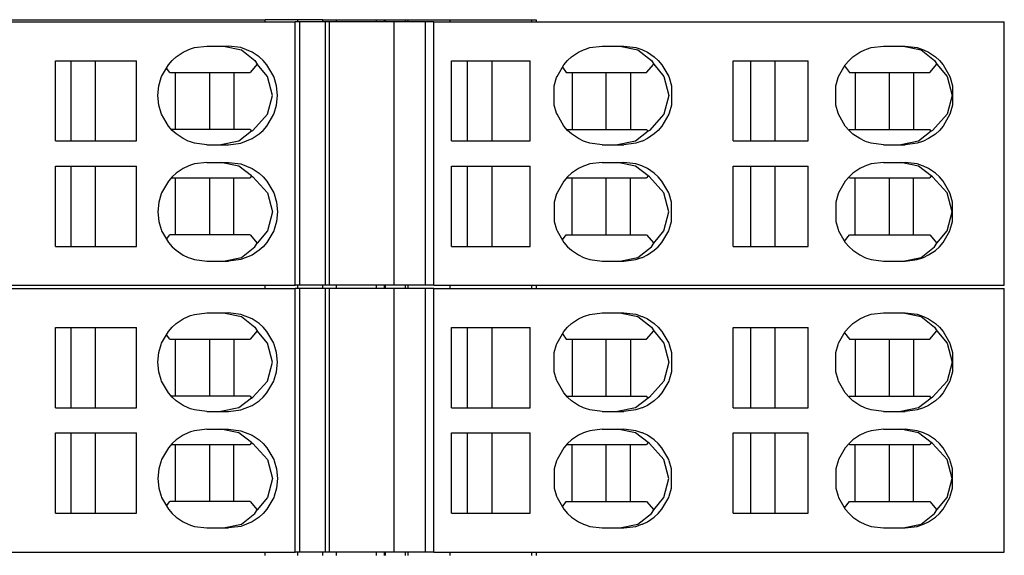
# Model space of a CAD drawing. Units: millimetres. Extents: x -415 to -118, y -267 to -57.
# Drawn here: x -293 to -271, y -198 to -186 of the extents above; entities that cross this region are included whole.
import ezdxf

# ---------------------------------------------------------------- set-up
doc = ezdxf.new("R2010")
doc.units = ezdxf.units.MM
doc.layers.add('1', color=7, linetype='Continuous')

# ---------------------------------------------------------------- blocks, each defined once
blk = doc.blocks.new('L_L_ST_R_GN_6021-select_4__13', base_point=(-678.249, -383.315))
at = {"color": 7, "linetype": 'Continuous'}
for p, q in [((-628.152, -371.315), (-573.579, -371.315)), ((-573.579, -383.315), (-573.579, -371.315)), ((-573.36, -371.315), (-573.579, -371.315)), ((-573.36, -383.315), (-573.36, -371.315)), ((-572.212, -371.315), (-573.36, -371.315)), ((-572.212, -371.315), (-572.212, -383.315)), ((-572.034, -371.315), (-572.212, -371.315)), ((-572.034, -371.315), (-572.034, -383.315)), ((-569.068, -371.315), (-572.034, -371.315)), ((-569.068, -383.315), (-569.068, -371.315)), ((-567.646, -371.315), (-569.068, -371.315)), ((-567.646, -383.315), (-567.646, -371.315)), ((-567.27, -371.315), (-567.646, -371.315)), ((-567.27, -383.315), (-567.27, -371.315)), ((-567.27, -371.315), (-541.305, -371.315)), ((-541.305, -383.315), (-541.305, -371.315)), ((-578.991, -372.909), (-578.677, -372.697)), ((-578.677, -372.697), (-578.45, -372.586)), ((-578.45, -372.586), (-578.347, -372.546)), ((-578.347, -372.546), (-578.154, -372.487)), ((-578.154, -372.487), (-577.597, -372.415)), ((-577.597, -372.415), (-576.607, -372.415)), ((-576.841, -372.415), (-576.026, -372.586)), ((-576.05, -372.487), (-576.607, -372.415)), ((-575.528, -372.697), (-576.05, -372.487)), ((-576.026, -372.586), (-575.413, -373.074)), ((-575.214, -372.909), (-575.528, -372.697)), ((-560.997, -372.909), (-560.687, -372.698)), ((-560.687, -372.698), (-560.459, -372.587)), ((-560.459, -372.587), (-560.368, -372.551)), ((-560.368, -372.551), (-560.164, -372.487)), ((-560.164, -372.487), (-559.61, -372.415)), ((-559.61, -372.415), (-558.624, -372.415)), ((-558.797, -372.415), (-557.982, -372.586)), ((-558.624, -372.415), (-558.069, -372.486)), ((-558.069, -372.486), (-557.794, -372.578)), ((-557.982, -372.586), (-557.368, -373.074)), ((-557.794, -372.578), (-557.775, -372.586)), ((-557.775, -372.586), (-557.547, -372.698)), ((-557.547, -372.698), (-557.237, -372.909)), ((-548.191, -372.909), (-547.881, -372.698)), ((-547.881, -372.698), (-547.655, -372.587)), ((-547.655, -372.587), (-547.584, -372.558)), ((-547.584, -372.558), (-547.36, -372.486)), ((-547.36, -372.486), (-546.808, -372.415)), ((-546.808, -372.415), (-545.824, -372.415)), ((-545.908, -372.415), (-545.093, -372.586)), ((-545.824, -372.415), (-545.272, -372.486)), ((-545.272, -372.486), (-545.021, -372.569)), ((-545.093, -372.586), (-544.48, -373.074)), ((-545.021, -372.569), (-544.978, -372.586)), ((-544.978, -372.586), (-544.752, -372.698)), ((-544.752, -372.698), (-544.442, -372.909)), ((-584.486, -376.74), (-584.486, -373.09)), ((-584.486, -373.09), (-580.8, -373.09)), ((-583.778, -376.74), (-583.778, -373.09)), ((-582.674, -373.09), (-582.674, -376.74)), ((-580.8, -376.74), (-580.8, -373.09)), ((-579.657, -373.804), (-579.344, -373.268)), ((-579.344, -373.268), (-579.173, -373.074)), ((-579.173, -373.074), (-578.991, -372.909)), ((-575.305, -373.234), (-575.629, -373.615)), ((-575.413, -373.074), (-575.305, -373.234)), ((-574.842, -373.804), (-575.305, -373.234)), ((-575.032, -373.074), (-575.214, -372.909)), ((-574.861, -373.268), (-575.032, -373.074)), ((-574.549, -373.804), (-574.861, -373.268)), ((-566.47, -376.74), (-566.47, -373.09)), ((-566.47, -373.09), (-562.886, -373.09)), ((-565.734, -376.74), (-565.734, -373.09)), ((-564.63, -373.09), (-564.63, -376.74)), ((-562.886, -376.74), (-562.886, -373.09)), ((-561.66, -373.804), (-561.351, -373.269)), ((-561.351, -373.269), (-561.179, -373.074)), ((-561.179, -373.074), (-560.997, -372.909)), ((-557.585, -373.615), (-557.26, -373.234)), ((-557.368, -373.074), (-557.26, -373.234)), ((-557.26, -373.234), (-556.798, -373.804)), ((-557.237, -372.909), (-557.055, -373.074)), ((-557.055, -373.074), (-556.884, -373.269)), ((-556.884, -373.269), (-556.574, -373.804)), ((-553.647, -373.09), (-550.227, -373.09)), ((-553.647, -376.74), (-553.647, -373.09)), ((-552.845, -376.74), (-552.845, -373.09)), ((-551.741, -373.09), (-551.741, -376.74)), ((-550.227, -376.74), (-550.227, -373.09)), ((-548.852, -373.804), (-548.543, -373.269)), ((-548.543, -373.269), (-548.372, -373.074)), ((-548.372, -373.074), (-548.191, -372.909)), ((-544.696, -373.615), (-544.372, -373.234)), ((-544.48, -373.074), (-544.372, -373.234)), ((-544.442, -372.909), (-544.261, -373.074)), ((-544.372, -373.234), (-543.909, -373.804)), ((-544.261, -373.074), (-544.091, -373.269)), ((-544.091, -373.269), (-543.782, -373.804)), ((-579.282, -373.615), (-579.432, -373.419)), ((-579.282, -373.615), (-575.629, -373.615)), ((-579.023, -376.215), (-579.023, -373.615)), ((-577.463, -376.215), (-577.463, -373.615)), ((-576.366, -373.615), (-576.366, -376.215)), ((-561.416, -373.382), (-561.238, -373.615)), ((-561.238, -373.615), (-557.585, -373.615)), ((-560.979, -373.615), (-560.979, -376.215)), ((-559.418, -376.215), (-559.418, -373.615)), ((-558.322, -373.615), (-558.322, -376.215)), ((-548.574, -373.322), (-548.349, -373.615)), ((-548.349, -373.615), (-544.696, -373.615)), ((-548.09, -373.615), (-548.09, -376.215)), ((-546.53, -376.215), (-546.53, -373.615)), ((-545.433, -373.615), (-545.433, -376.215)), ((-579.783, -374.226), (-579.676, -373.854)), ((-579.676, -373.854), (-579.657, -373.804)), ((-574.611, -374.665), (-574.842, -373.804)), ((-574.529, -373.854), (-574.549, -373.804)), ((-574.422, -374.226), (-574.529, -373.854)), ((-561.787, -374.226), (-561.68, -373.855)), ((-561.68, -373.855), (-561.66, -373.804)), ((-556.798, -373.804), (-556.567, -374.665)), ((-556.574, -373.804), (-556.554, -373.855)), ((-556.554, -373.855), (-556.448, -374.226)), ((-548.978, -374.225), (-548.872, -373.855)), ((-548.872, -373.855), (-548.852, -373.804)), ((-543.909, -373.804), (-543.678, -374.665)), ((-543.782, -373.804), (-543.762, -373.854)), ((-543.762, -373.854), (-543.656, -374.226)), ((-579.826, -374.665), (-579.783, -374.226)), ((-574.38, -374.665), (-574.422, -374.226)), ((-561.787, -375.104), (-561.787, -374.226)), ((-556.448, -374.226), (-556.448, -375.105)), ((-548.978, -375.105), (-548.978, -374.225)), ((-543.656, -374.226), (-543.656, -375.105)), ((-579.783, -375.105), (-579.826, -374.665)), ((-574.842, -375.526), (-574.611, -374.665)), ((-574.422, -375.105), (-574.38, -374.665)), ((-556.567, -374.665), (-556.798, -375.526)), ((-543.678, -374.665), (-543.909, -375.526)), ((-579.676, -375.476), (-579.783, -375.105)), ((-579.657, -375.526), (-579.676, -375.476)), ((-574.549, -375.526), (-574.529, -375.476)), ((-574.529, -375.476), (-574.422, -375.105)), ((-561.68, -375.476), (-561.787, -375.104)), ((-561.66, -375.526), (-561.68, -375.476)), ((-556.554, -375.475), (-556.574, -375.526)), ((-556.448, -375.105), (-556.554, -375.475)), ((-548.872, -375.476), (-548.978, -375.105)), ((-548.852, -375.526), (-548.872, -375.476)), ((-543.762, -375.476), (-543.782, -375.526)), ((-543.656, -375.105), (-543.762, -375.476)), ((-579.344, -376.062), (-579.657, -375.526)), ((-575.501, -376.256), (-574.842, -375.526)), ((-574.861, -376.062), (-574.549, -375.526)), ((-561.35, -376.061), (-561.66, -375.526)), ((-556.798, -375.526), (-557.457, -376.256)), ((-556.574, -375.526), (-556.884, -376.061)), ((-548.543, -376.062), (-548.852, -375.526)), ((-543.909, -375.526), (-544.568, -376.256)), ((-543.782, -375.526), (-544.09, -376.062)), ((-579.173, -376.256), (-579.344, -376.062)), ((-575.629, -376.215), (-579.209, -376.215)), ((-578.991, -376.421), (-579.173, -376.256)), ((-575.559, -376.298), (-576.139, -376.744)), ((-575.629, -376.215), (-575.559, -376.298)), ((-575.559, -376.298), (-575.501, -376.256)), ((-575.214, -376.421), (-575.032, -376.256)), ((-575.032, -376.256), (-574.861, -376.062)), ((-561.179, -376.256), (-561.35, -376.061)), ((-561.215, -376.215), (-557.585, -376.215)), ((-560.997, -376.421), (-561.179, -376.256)), ((-557.514, -376.298), (-558.095, -376.744)), ((-557.514, -376.298), (-557.585, -376.215)), ((-557.457, -376.256), (-557.514, -376.298)), ((-557.055, -376.256), (-557.237, -376.421)), ((-556.884, -376.061), (-557.055, -376.256)), ((-548.372, -376.256), (-548.543, -376.062)), ((-548.349, -376.215), (-548.377, -376.251)), ((-548.191, -376.422), (-548.372, -376.256)), ((-548.349, -376.215), (-544.696, -376.215)), ((-544.626, -376.298), (-545.206, -376.744)), ((-544.626, -376.298), (-544.696, -376.215)), ((-544.568, -376.256), (-544.626, -376.298)), ((-544.261, -376.256), (-544.442, -376.422)), ((-544.09, -376.062), (-544.261, -376.256)), ((-584.486, -376.74), (-580.8, -376.74)), ((-578.677, -376.634), (-578.991, -376.421)), ((-578.45, -376.744), (-578.677, -376.634)), ((-578.347, -376.784), (-578.45, -376.744)), ((-578.154, -376.844), (-578.347, -376.784)), ((-577.597, -376.915), (-578.154, -376.844)), ((-576.139, -376.744), (-576.954, -376.915)), ((-576.607, -376.915), (-576.05, -376.844)), ((-576.05, -376.844), (-575.528, -376.634)), ((-575.528, -376.634), (-575.214, -376.421)), ((-566.47, -376.74), (-562.886, -376.74)), ((-560.687, -376.632), (-560.997, -376.421)), ((-560.459, -376.744), (-560.687, -376.632)), ((-560.368, -376.78), (-560.459, -376.744)), ((-560.164, -376.844), (-560.368, -376.78)), ((-559.61, -376.915), (-560.164, -376.844)), ((-558.095, -376.744), (-558.91, -376.915)), ((-558.069, -376.844), (-558.624, -376.915)), ((-557.794, -376.752), (-558.069, -376.844)), ((-557.774, -376.744), (-557.794, -376.752)), ((-557.547, -376.632), (-557.774, -376.744)), ((-557.237, -376.421), (-557.547, -376.632)), ((-553.647, -376.74), (-550.227, -376.74)), ((-547.881, -376.633), (-548.191, -376.422)), ((-547.654, -376.744), (-547.881, -376.633)), ((-547.584, -376.772), (-547.654, -376.744)), ((-547.36, -376.844), (-547.584, -376.772)), ((-546.808, -376.915), (-547.36, -376.844)), ((-545.206, -376.744), (-546.021, -376.915)), ((-545.272, -376.844), (-545.824, -376.915)), ((-545.021, -376.761), (-545.272, -376.844)), ((-544.978, -376.744), (-545.021, -376.761)), ((-544.752, -376.633), (-544.978, -376.744)), ((-544.442, -376.422), (-544.752, -376.633)), ((-577.597, -376.915), (-576.607, -376.915)), ((-559.61, -376.915), (-558.624, -376.915)), ((-546.808, -376.915), (-545.824, -376.915)), ((-577.597, -377.715), (-578.154, -377.787)), ((-577.597, -377.715), (-576.607, -377.715)), ((-576.139, -377.886), (-576.954, -377.715)), ((-576.607, -377.715), (-576.05, -377.787)), ((-559.61, -377.715), (-560.164, -377.786)), ((-559.61, -377.715), (-558.624, -377.715)), ((-558.095, -377.886), (-558.91, -377.715)), ((-558.069, -377.786), (-558.624, -377.715)), ((-546.808, -377.715), (-547.36, -377.786)), ((-546.808, -377.715), (-545.824, -377.715)), ((-545.206, -377.886), (-546.021, -377.715)), ((-545.272, -377.786), (-545.824, -377.715)), ((-584.486, -377.89), (-580.8, -377.89)), ((-584.486, -381.54), (-584.486, -377.89)), ((-583.778, -381.54), (-583.778, -377.89)), ((-582.674, -377.89), (-582.674, -381.54)), ((-580.8, -381.54), (-580.8, -377.89)), ((-578.677, -377.997), (-578.991, -378.209)), ((-578.45, -377.886), (-578.677, -377.997)), ((-578.347, -377.846), (-578.45, -377.886)), ((-578.154, -377.787), (-578.347, -377.846)), ((-575.559, -378.332), (-576.139, -377.886)), ((-576.05, -377.787), (-575.528, -377.997)), ((-575.528, -377.997), (-575.214, -378.209)), ((-566.47, -377.89), (-562.886, -377.89)), ((-566.47, -381.54), (-566.47, -377.89)), ((-565.734, -381.54), (-565.734, -377.89)), ((-564.63, -377.89), (-564.63, -381.54)), ((-562.886, -381.54), (-562.886, -377.89)), ((-560.687, -377.998), (-560.997, -378.209)), ((-560.459, -377.886), (-560.687, -377.998)), ((-560.368, -377.85), (-560.459, -377.886)), ((-560.164, -377.786), (-560.368, -377.85)), ((-557.514, -378.332), (-558.095, -377.886)), ((-557.794, -377.878), (-558.069, -377.786)), ((-557.774, -377.887), (-557.794, -377.878)), ((-557.547, -377.998), (-557.774, -377.887)), ((-557.237, -378.209), (-557.547, -377.998)), ((-553.647, -377.89), (-550.227, -377.89)), ((-553.647, -381.54), (-553.647, -377.89)), ((-552.845, -381.54), (-552.845, -377.89)), ((-551.741, -377.89), (-551.741, -381.54)), ((-550.227, -381.54), (-550.227, -377.89)), ((-547.881, -377.998), (-548.191, -378.209)), ((-547.654, -377.886), (-547.881, -377.998)), ((-547.584, -377.858), (-547.654, -377.886)), ((-547.36, -377.786), (-547.584, -377.858)), ((-545.021, -377.869), (-545.272, -377.786)), ((-544.626, -378.332), (-545.206, -377.886)), ((-544.978, -377.887), (-545.021, -377.869)), ((-544.752, -377.998), (-544.978, -377.887)), ((-544.442, -378.209), (-544.752, -377.998)), ((-579.344, -378.568), (-579.657, -379.104)), ((-579.173, -378.374), (-579.344, -378.568)), ((-579.209, -378.415), (-575.629, -378.415)), ((-578.991, -378.209), (-579.173, -378.374)), ((-579.023, -381.015), (-579.023, -378.415)), ((-577.463, -381.015), (-577.463, -378.415)), ((-576.366, -381.015), (-576.366, -378.415)), ((-575.559, -378.332), (-575.629, -378.415)), ((-575.559, -378.332), (-575.501, -378.374)), ((-575.501, -378.374), (-574.842, -379.104)), ((-575.214, -378.209), (-575.032, -378.374)), ((-575.032, -378.374), (-574.861, -378.568)), ((-574.861, -378.568), (-574.549, -379.104)), ((-561.35, -378.569), (-561.66, -379.104)), ((-561.179, -378.374), (-561.35, -378.569)), ((-561.215, -378.415), (-557.585, -378.415)), ((-560.997, -378.209), (-561.179, -378.374)), ((-560.979, -381.015), (-560.979, -378.415)), ((-559.418, -381.015), (-559.418, -378.415)), ((-558.322, -381.015), (-558.322, -378.415)), ((-557.514, -378.332), (-557.585, -378.415)), ((-557.457, -378.374), (-557.514, -378.332)), ((-556.798, -379.104), (-557.457, -378.374)), ((-557.055, -378.374), (-557.237, -378.209)), ((-556.884, -378.569), (-557.055, -378.374)), ((-556.574, -379.104), (-556.884, -378.569)), ((-548.543, -378.569), (-548.852, -379.104)), ((-548.372, -378.374), (-548.543, -378.569)), ((-548.349, -378.415), (-548.377, -378.379)), ((-548.191, -378.209), (-548.372, -378.374)), ((-548.349, -378.415), (-544.696, -378.415)), ((-548.09, -381.015), (-548.09, -378.415)), ((-546.53, -381.015), (-546.53, -378.415)), ((-545.433, -381.015), (-545.433, -378.415)), ((-544.626, -378.332), (-544.696, -378.415)), ((-544.568, -378.374), (-544.626, -378.332)), ((-543.909, -379.104), (-544.568, -378.374)), ((-544.261, -378.374), (-544.442, -378.209)), ((-544.09, -378.569), (-544.261, -378.374)), ((-543.782, -379.104), (-544.09, -378.569)), ((-579.783, -379.526), (-579.826, -379.965)), ((-579.676, -379.154), (-579.783, -379.526)), ((-579.657, -379.104), (-579.676, -379.154)), ((-574.842, -379.104), (-574.611, -379.965)), ((-574.549, -379.104), (-574.529, -379.154)), ((-574.529, -379.154), (-574.422, -379.526)), ((-574.422, -379.526), (-574.38, -379.965)), ((-561.68, -379.155), (-561.787, -379.526)), ((-561.787, -379.526), (-561.787, -380.405)), ((-561.66, -379.104), (-561.68, -379.155)), ((-556.567, -379.965), (-556.798, -379.104)), ((-556.554, -379.155), (-556.574, -379.104)), ((-556.448, -379.526), (-556.554, -379.155)), ((-556.448, -380.404), (-556.448, -379.526)), ((-548.872, -379.154), (-548.978, -379.526)), ((-548.978, -379.526), (-548.978, -380.405)), ((-548.852, -379.104), (-548.872, -379.154)), ((-543.678, -379.965), (-543.909, -379.104)), ((-543.762, -379.155), (-543.782, -379.104)), ((-543.656, -379.525), (-543.762, -379.155)), ((-543.656, -380.405), (-543.656, -379.525)), ((-579.826, -379.965), (-579.783, -380.405)), ((-574.611, -379.965), (-574.842, -380.826)), ((-574.38, -379.965), (-574.422, -380.405)), ((-556.798, -380.826), (-556.567, -379.965)), ((-543.909, -380.826), (-543.678, -379.965)), ((-579.783, -380.405), (-579.676, -380.776)), ((-574.422, -380.405), (-574.529, -380.776)), ((-561.787, -380.405), (-561.68, -380.775)), ((-556.554, -380.776), (-556.448, -380.404)), ((-548.978, -380.405), (-548.872, -380.776)), ((-543.762, -380.776), (-543.656, -380.405)), ((-579.676, -380.776), (-579.657, -380.826)), ((-579.657, -380.826), (-579.344, -381.362)), ((-574.842, -380.826), (-575.305, -381.396)), ((-574.549, -380.826), (-574.861, -381.362)), ((-574.529, -380.776), (-574.549, -380.826)), ((-561.68, -380.775), (-561.66, -380.826)), ((-561.66, -380.826), (-561.351, -381.361)), ((-557.26, -381.396), (-556.798, -380.826)), ((-556.884, -381.361), (-556.574, -380.826)), ((-556.574, -380.826), (-556.554, -380.776)), ((-548.872, -380.776), (-548.852, -380.826)), ((-548.852, -380.826), (-548.543, -381.361)), ((-544.372, -381.396), (-543.909, -380.826)), ((-544.091, -381.362), (-543.782, -380.826)), ((-543.782, -380.826), (-543.762, -380.776)), ((-579.432, -381.211), (-579.282, -381.015)), ((-575.629, -381.015), (-579.282, -381.015)), ((-575.629, -381.015), (-575.305, -381.396)), ((-561.416, -381.248), (-561.238, -381.015)), ((-561.238, -381.015), (-557.585, -381.015)), ((-557.585, -381.015), (-557.26, -381.396)), ((-548.574, -381.308), (-548.349, -381.015)), ((-548.349, -381.015), (-544.696, -381.015)), ((-544.696, -381.015), (-544.372, -381.396)), ((-584.486, -381.54), (-580.8, -381.54)), ((-579.344, -381.362), (-579.173, -381.556)), ((-579.173, -381.556), (-578.991, -381.721)), ((-578.991, -381.721), (-578.677, -381.934)), ((-576.026, -382.044), (-575.413, -381.556)), ((-575.214, -381.721), (-575.528, -381.934)), ((-575.413, -381.556), (-575.305, -381.396)), ((-575.032, -381.556), (-575.214, -381.721)), ((-574.861, -381.362), (-575.032, -381.556)), ((-566.47, -381.54), (-562.886, -381.54)), ((-561.351, -381.361), (-561.179, -381.556)), ((-561.179, -381.556), (-560.997, -381.721)), ((-560.997, -381.721), (-560.687, -381.932)), ((-557.982, -382.044), (-557.368, -381.556)), ((-557.547, -381.933), (-557.237, -381.721)), ((-557.368, -381.556), (-557.26, -381.396)), ((-557.237, -381.721), (-557.055, -381.556)), ((-557.055, -381.556), (-556.884, -381.361)), ((-553.647, -381.54), (-550.227, -381.54)), ((-548.543, -381.361), (-548.372, -381.556)), ((-548.372, -381.556), (-548.191, -381.721)), ((-548.191, -381.721), (-547.881, -381.933)), ((-545.093, -382.044), (-544.48, -381.556)), ((-544.752, -381.933), (-544.442, -381.722)), ((-544.48, -381.556), (-544.372, -381.396)), ((-544.442, -381.722), (-544.261, -381.556)), ((-544.261, -381.556), (-544.091, -381.362)), ((-578.677, -381.934), (-578.45, -382.044)), ((-578.45, -382.044), (-578.347, -382.084)), ((-578.347, -382.084), (-578.154, -382.144)), ((-578.154, -382.144), (-577.597, -382.215)), ((-577.597, -382.215), (-576.607, -382.215)), ((-576.841, -382.215), (-576.026, -382.044)), ((-576.05, -382.144), (-576.607, -382.215)), ((-575.528, -381.934), (-576.05, -382.144)), ((-560.687, -381.932), (-560.459, -382.044)), ((-560.459, -382.044), (-560.368, -382.08)), ((-560.368, -382.08), (-560.164, -382.144)), ((-560.164, -382.144), (-559.61, -382.215)), ((-559.61, -382.215), (-558.624, -382.215)), ((-558.797, -382.215), (-557.982, -382.044)), ((-558.624, -382.215), (-558.069, -382.144)), ((-558.069, -382.144), (-557.794, -382.052)), ((-557.794, -382.052), (-557.775, -382.044)), ((-557.775, -382.044), (-557.547, -381.933)), ((-547.881, -381.933), (-547.655, -382.044)), ((-547.655, -382.044), (-547.584, -382.072)), ((-547.584, -382.072), (-547.36, -382.144)), ((-547.36, -382.144), (-546.808, -382.215)), ((-546.808, -382.215), (-545.824, -382.215)), ((-545.908, -382.215), (-545.093, -382.044)), ((-545.824, -382.215), (-545.272, -382.144)), ((-545.272, -382.144), (-545.021, -382.062)), ((-545.021, -382.062), (-544.978, -382.044)), ((-544.978, -382.044), (-544.752, -381.933)), ((-628.152, -383.315), (-573.579, -383.315)), ((-573.36, -383.315), (-573.579, -383.315)), ((-572.212, -383.315), (-573.36, -383.315)), ((-572.034, -383.315), (-572.212, -383.315)), ((-569.068, -383.315), (-572.034, -383.315)), ((-567.646, -383.315), (-569.068, -383.315)), ((-567.27, -383.315), (-567.646, -383.315)), ((-567.27, -383.315), (-541.305, -383.315))]:
    blk.add_line(p, q, dxfattribs=at)
blk = doc.blocks.new('L_L_ST_R_GN_6021-select_3__16', base_point=(-678.249, -395.465))
at = {"color": 7, "linetype": 'Continuous'}
for p, q in [((-628.152, -383.465), (-573.579, -383.465)), ((-573.579, -395.465), (-573.579, -383.465)), ((-573.36, -383.465), (-573.579, -383.465)), ((-573.36, -395.465), (-573.36, -383.465)), ((-572.212, -383.465), (-573.36, -383.465)), ((-572.212, -383.465), (-572.212, -395.465)), ((-572.034, -383.465), (-572.212, -383.465)), ((-572.034, -383.465), (-572.034, -395.465)), ((-569.068, -383.465), (-572.034, -383.465)), ((-569.068, -395.465), (-569.068, -383.465)), ((-567.646, -383.465), (-569.068, -383.465)), ((-567.646, -395.465), (-567.646, -383.465)), ((-567.27, -383.465), (-567.646, -383.465)), ((-567.27, -395.465), (-567.27, -383.465)), ((-567.27, -383.465), (-541.305, -383.465)), ((-541.305, -395.465), (-541.305, -383.465)), ((-578.991, -385.059), (-578.677, -384.847)), ((-578.677, -384.847), (-578.45, -384.736)), ((-578.45, -384.736), (-578.347, -384.696)), ((-578.347, -384.696), (-578.154, -384.637)), ((-578.154, -384.637), (-577.597, -384.565)), ((-577.597, -384.565), (-576.607, -384.565)), ((-576.841, -384.565), (-576.026, -384.736)), ((-576.05, -384.637), (-576.607, -384.565)), ((-575.528, -384.847), (-576.05, -384.637)), ((-576.026, -384.736), (-575.413, -385.224)), ((-575.214, -385.059), (-575.528, -384.847)), ((-560.997, -385.059), (-560.687, -384.848)), ((-560.687, -384.848), (-560.459, -384.737)), ((-560.459, -384.737), (-560.368, -384.701)), ((-560.368, -384.701), (-560.164, -384.637)), ((-560.164, -384.637), (-559.61, -384.565)), ((-559.61, -384.565), (-558.624, -384.565)), ((-558.797, -384.565), (-557.982, -384.736)), ((-558.624, -384.565), (-558.069, -384.636)), ((-558.069, -384.636), (-557.794, -384.728)), ((-557.982, -384.736), (-557.368, -385.224)), ((-557.794, -384.728), (-557.775, -384.736)), ((-557.775, -384.736), (-557.547, -384.848)), ((-557.547, -384.848), (-557.237, -385.059)), ((-548.191, -385.059), (-547.881, -384.848)), ((-547.881, -384.848), (-547.655, -384.737)), ((-547.655, -384.737), (-547.584, -384.708)), ((-547.584, -384.708), (-547.36, -384.636)), ((-547.36, -384.636), (-546.808, -384.565)), ((-546.808, -384.565), (-545.824, -384.565)), ((-545.908, -384.565), (-545.093, -384.736)), ((-545.824, -384.565), (-545.272, -384.636)), ((-545.272, -384.636), (-545.021, -384.719)), ((-545.093, -384.736), (-544.48, -385.224)), ((-545.021, -384.719), (-544.978, -384.736)), ((-544.978, -384.736), (-544.752, -384.848)), ((-544.752, -384.848), (-544.442, -385.059)), ((-584.486, -388.89), (-584.486, -385.24)), ((-584.486, -385.24), (-580.8, -385.24)), ((-583.778, -388.89), (-583.778, -385.24)), ((-582.674, -385.24), (-582.674, -388.89)), ((-580.8, -388.89), (-580.8, -385.24)), ((-579.344, -385.418), (-579.173, -385.224)), ((-579.173, -385.224), (-578.991, -385.059)), ((-575.413, -385.224), (-575.305, -385.384)), ((-575.032, -385.224), (-575.214, -385.059)), ((-574.861, -385.418), (-575.032, -385.224)), ((-566.47, -388.89), (-566.47, -385.24)), ((-566.47, -385.24), (-562.886, -385.24)), ((-565.734, -388.89), (-565.734, -385.24)), ((-564.63, -385.24), (-564.63, -388.89)), ((-562.886, -388.89), (-562.886, -385.24)), ((-561.351, -385.419), (-561.179, -385.224)), ((-561.179, -385.224), (-560.997, -385.059)), ((-557.368, -385.224), (-557.26, -385.384)), ((-557.237, -385.059), (-557.055, -385.224)), ((-557.055, -385.224), (-556.884, -385.419)), ((-553.647, -385.24), (-550.227, -385.24)), ((-553.647, -388.89), (-553.647, -385.24)), ((-552.845, -388.89), (-552.845, -385.24)), ((-551.741, -385.24), (-551.741, -388.89)), ((-550.227, -388.89), (-550.227, -385.24)), ((-548.543, -385.419), (-548.372, -385.224)), ((-548.372, -385.224), (-548.191, -385.059)), ((-544.48, -385.224), (-544.372, -385.384)), ((-544.442, -385.059), (-544.261, -385.224)), ((-544.261, -385.224), (-544.091, -385.419)), ((-579.657, -385.954), (-579.344, -385.418)), ((-579.282, -385.765), (-579.432, -385.569)), ((-579.282, -385.765), (-575.629, -385.765)), ((-579.023, -388.365), (-579.023, -385.765)), ((-577.463, -388.365), (-577.463, -385.765)), ((-576.366, -385.765), (-576.366, -388.365)), ((-575.305, -385.384), (-575.629, -385.765)), ((-574.842, -385.954), (-575.305, -385.384)), ((-574.549, -385.954), (-574.861, -385.418)), ((-561.66, -385.954), (-561.351, -385.419)), ((-561.416, -385.532), (-561.238, -385.765)), ((-561.238, -385.765), (-557.585, -385.765)), ((-560.979, -385.765), (-560.979, -388.365)), ((-559.418, -388.365), (-559.418, -385.765)), ((-558.322, -385.765), (-558.322, -388.365)), ((-557.585, -385.765), (-557.26, -385.384)), ((-557.26, -385.384), (-556.798, -385.954)), ((-556.884, -385.419), (-556.574, -385.954)), ((-548.852, -385.954), (-548.543, -385.419)), ((-548.574, -385.472), (-548.349, -385.765)), ((-548.349, -385.765), (-544.696, -385.765)), ((-548.09, -385.765), (-548.09, -388.365)), ((-546.53, -388.365), (-546.53, -385.765)), ((-545.433, -385.765), (-545.433, -388.365)), ((-544.696, -385.765), (-544.372, -385.384)), ((-544.372, -385.384), (-543.909, -385.954)), ((-544.091, -385.419), (-543.782, -385.954)), ((-579.783, -386.376), (-579.676, -386.004)), ((-579.676, -386.004), (-579.657, -385.954)), ((-574.611, -386.815), (-574.842, -385.954)), ((-574.529, -386.004), (-574.549, -385.954)), ((-574.422, -386.376), (-574.529, -386.004)), ((-561.787, -386.376), (-561.68, -386.005)), ((-561.68, -386.005), (-561.66, -385.954)), ((-556.798, -385.954), (-556.567, -386.815)), ((-556.574, -385.954), (-556.554, -386.005)), ((-556.554, -386.005), (-556.448, -386.376)), ((-548.978, -386.375), (-548.872, -386.005)), ((-548.872, -386.005), (-548.852, -385.954)), ((-543.909, -385.954), (-543.678, -386.815)), ((-543.782, -385.954), (-543.762, -386.004)), ((-543.762, -386.004), (-543.656, -386.376)), ((-579.826, -386.815), (-579.783, -386.376)), ((-574.38, -386.815), (-574.422, -386.376)), ((-561.787, -387.254), (-561.787, -386.376)), ((-556.448, -386.376), (-556.448, -387.255)), ((-548.978, -387.255), (-548.978, -386.375)), ((-543.656, -386.376), (-543.656, -387.255)), ((-579.783, -387.255), (-579.826, -386.815)), ((-574.842, -387.676), (-574.611, -386.815)), ((-574.422, -387.255), (-574.38, -386.815)), ((-556.567, -386.815), (-556.798, -387.676)), ((-543.678, -386.815), (-543.909, -387.676)), ((-579.676, -387.626), (-579.783, -387.255)), ((-574.529, -387.626), (-574.422, -387.255)), ((-561.68, -387.626), (-561.787, -387.254)), ((-556.448, -387.255), (-556.554, -387.625)), ((-548.872, -387.626), (-548.978, -387.255)), ((-543.656, -387.255), (-543.762, -387.626)), ((-579.657, -387.676), (-579.676, -387.626)), ((-579.344, -388.212), (-579.657, -387.676)), ((-575.501, -388.406), (-574.842, -387.676)), ((-574.861, -388.212), (-574.549, -387.676)), ((-574.549, -387.676), (-574.529, -387.626)), ((-561.66, -387.676), (-561.68, -387.626)), ((-561.35, -388.211), (-561.66, -387.676)), ((-556.798, -387.676), (-557.457, -388.406)), ((-556.574, -387.676), (-556.884, -388.211)), ((-556.554, -387.625), (-556.574, -387.676)), ((-548.852, -387.676), (-548.872, -387.626)), ((-548.543, -388.212), (-548.852, -387.676)), ((-543.909, -387.676), (-544.568, -388.406)), ((-543.782, -387.676), (-544.09, -388.212)), ((-543.762, -387.626), (-543.782, -387.676)), ((-579.173, -388.406), (-579.344, -388.212)), ((-575.629, -388.365), (-579.209, -388.365)), ((-578.991, -388.571), (-579.173, -388.406)), ((-575.559, -388.448), (-576.139, -388.894)), ((-575.629, -388.365), (-575.559, -388.448)), ((-575.559, -388.448), (-575.501, -388.406)), ((-575.214, -388.571), (-575.032, -388.406)), ((-575.032, -388.406), (-574.861, -388.212)), ((-561.179, -388.406), (-561.35, -388.211)), ((-561.215, -388.365), (-557.585, -388.365)), ((-560.997, -388.571), (-561.179, -388.406)), ((-557.514, -388.448), (-558.095, -388.894)), ((-557.514, -388.448), (-557.585, -388.365)), ((-557.457, -388.406), (-557.514, -388.448)), ((-557.055, -388.406), (-557.237, -388.571)), ((-556.884, -388.211), (-557.055, -388.406)), ((-548.372, -388.406), (-548.543, -388.212)), ((-548.349, -388.365), (-548.377, -388.401)), ((-548.191, -388.572), (-548.372, -388.406)), ((-548.349, -388.365), (-544.696, -388.365)), ((-544.626, -388.448), (-545.206, -388.894)), ((-544.626, -388.448), (-544.696, -388.365)), ((-544.568, -388.406), (-544.626, -388.448)), ((-544.261, -388.406), (-544.442, -388.572)), ((-544.09, -388.212), (-544.261, -388.406)), ((-584.486, -388.89), (-580.8, -388.89)), ((-578.677, -388.784), (-578.991, -388.571)), ((-578.45, -388.894), (-578.677, -388.784)), ((-578.347, -388.934), (-578.45, -388.894)), ((-578.154, -388.994), (-578.347, -388.934)), ((-576.139, -388.894), (-576.954, -389.065)), ((-576.05, -388.994), (-575.528, -388.784)), ((-575.528, -388.784), (-575.214, -388.571)), ((-566.47, -388.89), (-562.886, -388.89)), ((-560.687, -388.782), (-560.997, -388.571)), ((-560.459, -388.894), (-560.687, -388.782)), ((-560.368, -388.93), (-560.459, -388.894)), ((-560.164, -388.994), (-560.368, -388.93)), ((-558.095, -388.894), (-558.91, -389.065)), ((-557.794, -388.902), (-558.069, -388.994)), ((-557.774, -388.894), (-557.794, -388.902)), ((-557.547, -388.782), (-557.774, -388.894)), ((-557.237, -388.571), (-557.547, -388.782)), ((-553.647, -388.89), (-550.227, -388.89)), ((-547.881, -388.783), (-548.191, -388.572)), ((-547.654, -388.894), (-547.881, -388.783)), ((-547.584, -388.922), (-547.654, -388.894)), ((-547.36, -388.994), (-547.584, -388.922)), ((-545.206, -388.894), (-546.021, -389.065)), ((-545.021, -388.911), (-545.272, -388.994)), ((-544.978, -388.894), (-545.021, -388.911)), ((-544.752, -388.783), (-544.978, -388.894)), ((-544.442, -388.572), (-544.752, -388.783)), ((-577.597, -389.065), (-578.154, -388.994)), ((-577.597, -389.065), (-576.607, -389.065)), ((-576.607, -389.065), (-576.05, -388.994)), ((-559.61, -389.065), (-560.164, -388.994)), ((-559.61, -389.065), (-558.624, -389.065)), ((-558.069, -388.994), (-558.624, -389.065)), ((-546.808, -389.065), (-547.36, -388.994)), ((-546.808, -389.065), (-545.824, -389.065)), ((-545.272, -388.994), (-545.824, -389.065)), ((-584.486, -390.04), (-580.8, -390.04)), ((-584.486, -393.69), (-584.486, -390.04)), ((-583.778, -393.69), (-583.778, -390.04)), ((-582.674, -390.04), (-582.674, -393.69)), ((-580.8, -393.69), (-580.8, -390.04)), ((-578.677, -390.147), (-578.991, -390.359)), ((-578.45, -390.036), (-578.677, -390.147)), ((-578.347, -389.996), (-578.45, -390.036)), ((-578.154, -389.937), (-578.347, -389.996)), ((-577.597, -389.865), (-578.154, -389.937)), ((-577.597, -389.865), (-576.607, -389.865)), ((-576.139, -390.036), (-576.954, -389.865)), ((-576.607, -389.865), (-576.05, -389.937)), ((-575.559, -390.482), (-576.139, -390.036)), ((-576.05, -389.937), (-575.528, -390.147)), ((-575.528, -390.147), (-575.214, -390.359)), ((-566.47, -390.04), (-562.886, -390.04)), ((-566.47, -393.69), (-566.47, -390.04)), ((-565.734, -393.69), (-565.734, -390.04)), ((-564.63, -390.04), (-564.63, -393.69)), ((-562.886, -393.69), (-562.886, -390.04)), ((-560.687, -390.148), (-560.997, -390.359)), ((-560.459, -390.036), (-560.687, -390.148)), ((-560.368, -390), (-560.459, -390.036)), ((-560.164, -389.936), (-560.368, -390)), ((-559.61, -389.865), (-560.164, -389.936)), ((-559.61, -389.865), (-558.624, -389.865)), ((-558.095, -390.036), (-558.91, -389.865)), ((-558.069, -389.937), (-558.624, -389.865)), ((-557.514, -390.482), (-558.095, -390.036)), ((-557.794, -390.028), (-558.069, -389.937)), ((-557.774, -390.037), (-557.794, -390.028)), ((-557.547, -390.148), (-557.774, -390.037)), ((-557.237, -390.359), (-557.547, -390.148)), ((-553.647, -390.04), (-550.227, -390.04)), ((-553.647, -393.69), (-553.647, -390.04)), ((-552.845, -393.69), (-552.845, -390.04)), ((-551.741, -390.04), (-551.741, -393.69)), ((-550.227, -393.69), (-550.227, -390.04)), ((-547.881, -390.148), (-548.191, -390.359)), ((-547.654, -390.036), (-547.881, -390.148)), ((-547.584, -390.008), (-547.654, -390.036)), ((-547.36, -389.936), (-547.584, -390.008)), ((-546.808, -389.865), (-547.36, -389.936)), ((-546.808, -389.865), (-545.824, -389.865)), ((-545.206, -390.036), (-546.021, -389.865)), ((-545.272, -389.936), (-545.824, -389.865)), ((-545.021, -390.019), (-545.272, -389.936)), ((-544.626, -390.482), (-545.206, -390.036)), ((-544.978, -390.037), (-545.021, -390.019)), ((-544.752, -390.148), (-544.978, -390.037)), ((-544.442, -390.359), (-544.752, -390.148)), ((-579.344, -390.718), (-579.657, -391.254)), ((-579.173, -390.524), (-579.344, -390.718)), ((-579.209, -390.565), (-575.629, -390.565)), ((-578.991, -390.359), (-579.173, -390.524)), ((-579.023, -393.165), (-579.023, -390.565)), ((-577.463, -393.165), (-577.463, -390.565)), ((-576.366, -393.165), (-576.366, -390.565)), ((-575.559, -390.482), (-575.629, -390.565)), ((-575.559, -390.482), (-575.501, -390.524)), ((-575.501, -390.524), (-574.842, -391.254)), ((-575.214, -390.359), (-575.032, -390.524)), ((-575.032, -390.524), (-574.861, -390.718)), ((-574.861, -390.718), (-574.549, -391.254)), ((-561.35, -390.719), (-561.66, -391.254)), ((-561.179, -390.524), (-561.35, -390.719)), ((-561.215, -390.565), (-557.585, -390.565)), ((-560.997, -390.359), (-561.179, -390.524)), ((-560.979, -393.165), (-560.979, -390.565)), ((-559.418, -393.165), (-559.418, -390.565)), ((-558.322, -393.165), (-558.322, -390.565)), ((-557.514, -390.482), (-557.585, -390.565)), ((-557.457, -390.524), (-557.514, -390.482)), ((-556.798, -391.254), (-557.457, -390.524)), ((-557.055, -390.524), (-557.237, -390.359)), ((-556.884, -390.719), (-557.055, -390.524)), ((-556.574, -391.254), (-556.884, -390.719)), ((-548.543, -390.719), (-548.852, -391.254)), ((-548.372, -390.524), (-548.543, -390.719)), ((-548.349, -390.565), (-548.377, -390.529)), ((-548.191, -390.359), (-548.372, -390.524)), ((-548.349, -390.565), (-544.696, -390.565)), ((-548.09, -393.165), (-548.09, -390.565)), ((-546.53, -393.165), (-546.53, -390.565)), ((-545.433, -393.165), (-545.433, -390.565)), ((-544.626, -390.482), (-544.696, -390.565)), ((-544.568, -390.524), (-544.626, -390.482)), ((-543.909, -391.254), (-544.568, -390.524)), ((-544.261, -390.524), (-544.442, -390.359)), ((-544.09, -390.719), (-544.261, -390.524)), ((-543.782, -391.254), (-544.09, -390.719)), ((-579.676, -391.304), (-579.783, -391.676)), ((-579.657, -391.254), (-579.676, -391.304)), ((-574.842, -391.254), (-574.611, -392.115)), ((-574.549, -391.254), (-574.529, -391.304)), ((-574.529, -391.304), (-574.422, -391.676)), ((-561.68, -391.305), (-561.787, -391.676)), ((-561.66, -391.254), (-561.68, -391.305)), ((-556.567, -392.115), (-556.798, -391.254)), ((-556.554, -391.305), (-556.574, -391.254)), ((-556.448, -391.676), (-556.554, -391.305)), ((-548.872, -391.304), (-548.978, -391.676)), ((-548.852, -391.254), (-548.872, -391.304)), ((-543.678, -392.115), (-543.909, -391.254)), ((-543.762, -391.305), (-543.782, -391.254)), ((-543.656, -391.675), (-543.762, -391.305)), ((-579.783, -391.676), (-579.826, -392.115)), ((-574.422, -391.676), (-574.38, -392.115)), ((-561.787, -391.676), (-561.787, -392.555)), ((-556.448, -392.554), (-556.448, -391.676)), ((-548.978, -391.676), (-548.978, -392.555)), ((-543.656, -392.555), (-543.656, -391.675)), ((-579.826, -392.115), (-579.783, -392.555)), ((-574.611, -392.115), (-574.842, -392.976)), ((-574.38, -392.115), (-574.422, -392.555)), ((-556.798, -392.976), (-556.567, -392.115)), ((-543.909, -392.976), (-543.678, -392.115)), ((-579.783, -392.555), (-579.676, -392.926)), ((-579.676, -392.926), (-579.657, -392.976)), ((-579.657, -392.976), (-579.344, -393.512)), ((-574.842, -392.976), (-575.305, -393.546)), ((-574.549, -392.976), (-574.861, -393.512)), ((-574.529, -392.926), (-574.549, -392.976)), ((-574.422, -392.555), (-574.529, -392.926)), ((-561.787, -392.555), (-561.68, -392.925)), ((-561.68, -392.925), (-561.66, -392.976)), ((-561.66, -392.976), (-561.351, -393.511)), ((-557.26, -393.546), (-556.798, -392.976)), ((-556.884, -393.511), (-556.574, -392.976)), ((-556.574, -392.976), (-556.554, -392.926)), ((-556.554, -392.926), (-556.448, -392.554)), ((-548.978, -392.555), (-548.872, -392.926)), ((-548.872, -392.926), (-548.852, -392.976)), ((-548.852, -392.976), (-548.543, -393.511)), ((-544.372, -393.546), (-543.909, -392.976)), ((-544.091, -393.512), (-543.782, -392.976)), ((-543.782, -392.976), (-543.762, -392.926)), ((-543.762, -392.926), (-543.656, -392.555)), ((-579.432, -393.361), (-579.282, -393.165)), ((-575.629, -393.165), (-579.282, -393.165)), ((-575.629, -393.165), (-575.305, -393.546)), ((-561.416, -393.398), (-561.238, -393.165)), ((-561.238, -393.165), (-557.585, -393.165)), ((-557.585, -393.165), (-557.26, -393.546)), ((-548.574, -393.458), (-548.349, -393.165)), ((-548.349, -393.165), (-544.696, -393.165)), ((-544.696, -393.165), (-544.372, -393.546)), ((-584.486, -393.69), (-580.8, -393.69)), ((-579.344, -393.512), (-579.173, -393.706)), ((-579.173, -393.706), (-578.991, -393.871)), ((-578.991, -393.871), (-578.677, -394.084)), ((-576.026, -394.194), (-575.413, -393.706)), ((-575.214, -393.871), (-575.528, -394.084)), ((-575.413, -393.706), (-575.305, -393.546)), ((-575.032, -393.706), (-575.214, -393.871)), ((-574.861, -393.512), (-575.032, -393.706)), ((-566.47, -393.69), (-562.886, -393.69)), ((-561.351, -393.511), (-561.179, -393.706)), ((-561.179, -393.706), (-560.997, -393.871)), ((-560.997, -393.871), (-560.687, -394.082)), ((-557.982, -394.194), (-557.368, -393.706)), ((-557.547, -394.083), (-557.237, -393.871)), ((-557.368, -393.706), (-557.26, -393.546)), ((-557.237, -393.871), (-557.055, -393.706)), ((-557.055, -393.706), (-556.884, -393.511)), ((-553.647, -393.69), (-550.227, -393.69)), ((-548.543, -393.511), (-548.372, -393.706)), ((-548.372, -393.706), (-548.191, -393.871)), ((-548.191, -393.871), (-547.881, -394.083)), ((-545.093, -394.194), (-544.48, -393.706)), ((-544.752, -394.083), (-544.442, -393.872)), ((-544.48, -393.706), (-544.372, -393.546)), ((-544.442, -393.872), (-544.261, -393.706)), ((-544.261, -393.706), (-544.091, -393.512)), ((-578.677, -394.084), (-578.45, -394.194)), ((-578.45, -394.194), (-578.347, -394.234)), ((-578.347, -394.234), (-578.154, -394.294)), ((-578.154, -394.294), (-577.597, -394.365)), ((-576.841, -394.365), (-576.026, -394.194)), ((-576.05, -394.294), (-576.607, -394.365)), ((-575.528, -394.084), (-576.05, -394.294)), ((-560.687, -394.082), (-560.459, -394.194)), ((-560.459, -394.194), (-560.368, -394.23)), ((-560.368, -394.23), (-560.164, -394.294)), ((-560.164, -394.294), (-559.61, -394.365)), ((-558.797, -394.365), (-557.982, -394.194)), ((-558.624, -394.365), (-558.069, -394.294)), ((-558.069, -394.294), (-557.794, -394.202)), ((-557.794, -394.202), (-557.775, -394.194)), ((-557.775, -394.194), (-557.547, -394.083)), ((-547.881, -394.083), (-547.655, -394.194)), ((-547.655, -394.194), (-547.584, -394.222)), ((-547.584, -394.222), (-547.36, -394.294)), ((-547.36, -394.294), (-546.808, -394.365)), ((-545.908, -394.365), (-545.093, -394.194)), ((-545.824, -394.365), (-545.272, -394.294)), ((-545.272, -394.294), (-545.021, -394.212)), ((-545.021, -394.212), (-544.978, -394.194)), ((-544.978, -394.194), (-544.752, -394.083)), ((-577.597, -394.365), (-576.607, -394.365)), ((-559.61, -394.365), (-558.624, -394.365)), ((-546.808, -394.365), (-545.824, -394.365)), ((-628.152, -395.465), (-573.579, -395.465)), ((-573.36, -395.465), (-573.579, -395.465)), ((-572.212, -395.465), (-573.36, -395.465)), ((-572.034, -395.465), (-572.212, -395.465)), ((-569.068, -395.465), (-572.034, -395.465)), ((-567.646, -395.465), (-569.068, -395.465)), ((-567.27, -395.465), (-567.646, -395.465)), ((-567.27, -395.465), (-541.305, -395.465))]:
    blk.add_line(p, q, dxfattribs=at)
blk = doc.blocks.new('L_L_8_GEH_GN_6021-select__18', base_point=(-682.714, -419.815))
at = {"color": 7, "linetype": 'Continuous'}
for p, q in [((-631.942, -371.215), (-574.942, -371.215)), ((-573.464, -371.215), (-574.942, -371.215)), ((-573.464, -371.315), (-573.464, -371.215)), ((-572.317, -371.215), (-573.464, -371.215)), ((-572.317, -371.315), (-572.317, -371.215)), ((-572.317, -371.215), (-571.706, -371.215)), ((-571.706, -371.215), (-571.706, -371.315)), ((-571.706, -371.215), (-569.873, -371.215)), ((-569.873, -371.315), (-569.873, -371.215)), ((-569.873, -371.215), (-569.508, -371.215)), ((-569.508, -371.215), (-569.464, -371.215)), ((-569.464, -371.315), (-569.464, -371.215)), ((-569.464, -371.215), (-568.56, -371.215)), ((-568.56, -371.215), (-568.438, -371.215)), ((-568.438, -371.215), (-566.517, -371.215)), ((-566.517, -371.215), (-562.805, -371.215)), ((-562.805, -371.215), (-562.604, -371.215)), ((-562.604, -371.215), (-562.604, -371.315)), ((-573.464, -383.465), (-573.464, -383.315)), ((-572.317, -383.465), (-572.317, -383.315)), ((-571.706, -383.315), (-571.706, -383.465)), ((-569.873, -383.465), (-569.873, -383.315)), ((-569.464, -383.465), (-569.464, -383.315)), ((-562.604, -383.315), (-562.604, -383.465)), ((-573.464, -395.615), (-573.464, -395.465)), ((-572.317, -395.615), (-572.317, -395.465)), ((-571.706, -395.465), (-571.706, -395.615)), ((-569.873, -395.615), (-569.873, -395.465)), ((-569.464, -395.615), (-569.464, -395.465)), ((-562.604, -395.465), (-562.604, -395.615))]:
    blk.add_line(p, q, dxfattribs=at)
at = {"color": 2, "linetype": 'Continuous'}
for p, q in [((-574.942, -371.315), (-574.942, -371.215)), ((-569.508, -371.315), (-569.508, -371.215)), ((-568.56, -371.315), (-568.56, -371.215)), ((-568.438, -371.315), (-568.438, -371.215)), ((-566.517, -371.315), (-566.517, -371.215)), ((-562.805, -371.315), (-562.805, -371.215)), ((-574.942, -383.465), (-574.942, -383.315)), ((-569.508, -383.465), (-569.508, -383.315)), ((-568.56, -383.465), (-568.56, -383.315)), ((-568.438, -383.465), (-568.438, -383.315)), ((-566.517, -383.465), (-566.517, -383.315)), ((-562.805, -383.465), (-562.805, -383.315)), ((-574.942, -395.615), (-574.942, -395.465)), ((-569.508, -395.615), (-569.508, -395.465)), ((-568.56, -395.615), (-568.56, -395.465)), ((-568.438, -395.615), (-568.438, -395.465)), ((-566.517, -395.615), (-566.517, -395.465)), ((-562.805, -395.615), (-562.805, -395.465))]:
    blk.add_line(p, q, dxfattribs=at)
blk = doc.blocks.new('IB_IL_24_DI_16_2MBD_PAC_SN-select__20', base_point=(-682.714, -419.815))
for name, p in [('L_L_8_GEH_GN_6021-select__18', (-682.714, -419.815)), ('L_L_ST_R_GN_6021-select_4__13', (-678.249, -383.315)), ('L_L_ST_R_GN_6021-select_3__16', (-678.249, -395.465))]:
    blk.add_blockref(name, p)
blk = doc.blocks.new('Drfsicht1', base_point=(-612.01, -395.515))
blk.add_blockref('IB_IL_24_DI_16_2MBD_PAC_SN-select__20', (-682.714, -419.815))
blk = doc.blocks.new('1')
at = {"xscale": 0.5, "yscale": 0.5, "zscale": 0.5}
blk.add_blockref('Drfsicht1', (-306.005, -197.758), dxfattribs=at)

msp = doc.modelspace()

# ---------------------------------------------------------------- block references
at = {"layer": '1'}
msp.add_blockref('1', (0, 0), dxfattribs=at)

doc.saveas('drawing.dxf')
